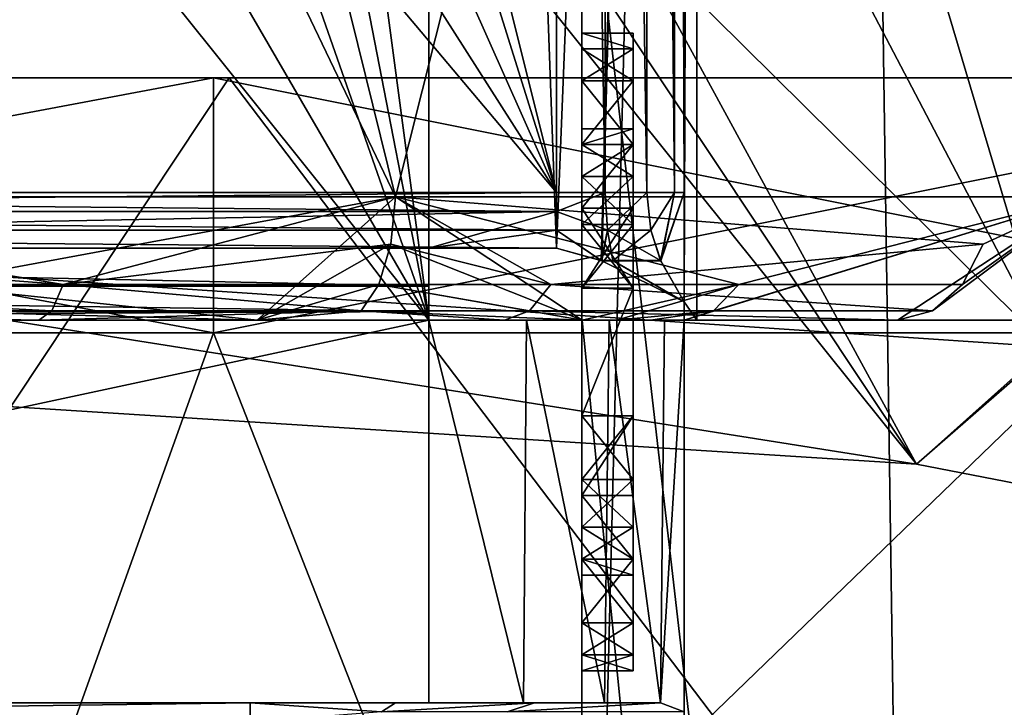
# Model space of a CAD drawing. Extents: x -26 to 26, y -4 to 306.
# Drawn here: x 2 to 6, y 285 to 287 of the extents above; entities that cross this region are included whole.
import ezdxf

# ---------------------------------------------------------------- set-up
doc = ezdxf.new("R2010")
doc.units = 0
doc.header["$MEASUREMENT"] = 0

msp = doc.modelspace()

# ---------------------------------------------------------------- linework, layer by layer
for points in [[(5.9258, 285.945007, -20.1467), (3.849, 292.92099, -20.644199), (5.718, 305.066986, -20.2066)], [(5.9258, 285.945007, -20.1467), (5.718, 305.066986, -20.2066), (11.0038, 305.066986, -17.8862)], [(4.7778, 296.889008, 6.5761), (0, 302.066986, 8.3093), (0, 286.53299, 7.7669)], [(0, 302.066986, 19.3311), (7.5939, 287.389008, 18.3332), (0, 280.049988, 20.1)], [(0, 276.549988, 21), (2.5536, 301.549988, 20.8442), (0, 301.549988, 21)], [(0, 276.549988, 21), (5.4352, 276.549988, 20.284401), (2.5536, 301.549988, 20.8442)], [(5.4352, 276.549988, 20.284401), (5.0694, 301.549988, 20.378901), (2.5536, 301.549988, 20.8442)], [(5.4352, 276.549988, 20.284401), (8, 299.549988, 19.4165), (5.0694, 301.549988, 20.378901)], [(-4.55, 300.049988, 4.55), (4.55, 300.049988, 4.55), (-4, 286.332001, 4.55)], [(-4, 286.332001, 4.55), (4.55, 300.049988, 4.55), (4, 286.332001, 4.55)], [(2.5, 293.549988, -5.15), (3.5, 286.049988, -5.15), (3.5, 300.049988, -5.15)], [(3.5, 286.332001, -4.55), (3.5, 300.049988, -5.15), (3.5, 286.049988, -5.15)], [(3.5, 286.332001, -4.55), (3.5, 300.049988, -4.55), (3.5, 300.049988, -5.15)], [(3.5, 300.049988, -4.55), (4, 286.332001, -4.55), (4.55, 300.049988, -4.55)], [(3.5, 300.049988, -4.55), (3.5, 286.332001, -4.55), (4, 286.332001, -4.55)], [(4.55, 300.049988, -4.55), (4, 286.332001, -4.55), (4.1772, 286.282013, -4.55)], [(4, 286.332001, 4.55), (4.55, 300.049988, 4.55), (4.1752, 286.28299, 4.55)], [(4.1752, 286.28299, 4.55), (4.55, 300.049988, 4.55), (4.5, 286.121002, 4.55)], [(4.55, 300.049988, -4.55), (4.1772, 286.282013, -4.55), (4.5, 286.121002, -4.55)], [(4.5, 286.121002, -4.55), (4.55, 286.049988, -4.55), (4.55, 300.049988, -4.55)], [(4.5, 286.121002, 4.55), (4.55, 300.049988, 4.55), (4.55, 286.049988, 4.55)], [(4.55, 286.049988, 4.55), (4.55, 300.049988, 4.55), (4.55, 286.049988, -4.55)], [(4.55, 286.049988, -4.55), (4.55, 300.049988, 4.55), (4.55, 300.049988, -4.55)], [(5.4352, 276.549988, 20.284401), (10.5, 276.549988, 18.186501), (8, 299.549988, 19.4165)], [(-4, 297.549988, 4.5), (-4, 286.549988, 4.5), (4, 297.549988, 4.5)], [(4, 297.549988, 4.5), (-4, 286.549988, 4.5), (4, 286.549988, 4.5)], [(2.25, 293.549988, -4.5), (4, 297.549988, -4.5), (4, 286.549988, -4.5)], [(4, 297.549988, -4.5), (4.1913, 286.549988, -4.4619), (4, 286.549988, -4.5)], [(4, 297.549988, -4.5), (4.1913, 297.549988, -4.4619), (4.1913, 286.549988, -4.4619)], [(4.1913, 286.549988, 4.4619), (4.1913, 297.549988, 4.4619), (4, 297.549988, 4.5)], [(4, 286.549988, 4.5), (4.1913, 286.549988, 4.4619), (4, 297.549988, 4.5)], [(4.1913, 297.549988, -4.4619), (4.3536, 286.549988, -4.3536), (4.1913, 286.549988, -4.4619)], [(4.1913, 297.549988, -4.4619), (4.3536, 297.549988, -4.3536), (4.3536, 286.549988, -4.3536)], [(4.3536, 286.549988, 4.3536), (4.3536, 297.549988, 4.3536), (4.1913, 297.549988, 4.4619)], [(4.1913, 286.549988, 4.4619), (4.3536, 286.549988, 4.3536), (4.1913, 297.549988, 4.4619)], [(4.3536, 297.549988, -4.3536), (4.4619, 286.549988, -4.1913), (4.3536, 286.549988, -4.3536)], [(4.3536, 297.549988, -4.3536), (4.4619, 297.549988, -4.1913), (4.4619, 286.549988, -4.1913)], [(4.4619, 286.549988, 4.1913), (4.4619, 297.549988, 4.1913), (4.3536, 297.549988, 4.3536)], [(4.3536, 286.549988, 4.3536), (4.4619, 286.549988, 4.1913), (4.3536, 297.549988, 4.3536)], [(4.4619, 297.549988, -4.1913), (4.5, 297.549988, -4), (4.5, 286.549988, -4)], [(4.4619, 297.549988, -4.1913), (4.5, 286.549988, -4), (4.4619, 286.549988, -4.1913)], [(4.5, 286.549988, 4), (4.5, 297.549988, 4), (4.4619, 297.549988, 4.1913)], [(4.4619, 286.549988, 4.1913), (4.5, 286.549988, 4), (4.4619, 297.549988, 4.1913)], [(4.5, 296.549988, -2.5), (4.5, 286.549988, -4), (4.5, 297.549988, -4)], [(4.5, 297.549988, 4), (4.5, 286.549988, 4), (4.5, 296.549988, 2.5)], [(4.7778, 296.889008, 6.5761), (0, 286.53299, 7.7669), (4.6715, 291.710999, 6.4298)], [(4.1, 296.549988, 2.5), (4.5, 296.549988, 2.5), (4.1, 280.549988, 2.5)], [(4.1, 280.549988, 2.5), (4.5, 296.549988, 2.5), (4.5, 280.549988, 2.5)], [(4.1, 296.549988, -2.5), (4.1, 288.549988, -1.5), (4.1, 280.549988, -2.5)], [(4.1, 296.549988, 2.5), (4.1, 280.549988, 2.5), (4.1, 285.674988, 1.5)], [(4.1, 296.549988, 2.5), (4.1, 285.674988, 1.5), (4.1, 286.174988, 1.5)], [(4.1, 296.549988, 2.5), (4.1, 286.174988, 1.5), (4.1, 287.674988, 1.5)], [(4.5, 296.549988, -2.5), (4.1, 280.549988, -2.5), (4.5, 280.549988, -2.5)], [(4.1, 296.549988, -2.5), (4.1, 280.549988, -2.5), (4.5, 296.549988, -2.5)], [(4.5, 296.549988, -2.5), (4.5, 280.549988, -2.5), (4.5, 283.549988, -3.25)], [(4.5, 296.549988, -2.5), (4.5, 283.549988, -3.25), (4.5, 286.549988, -4)], [(4.5, 280.549988, 2.5), (4.5, 296.549988, 2.5), (4.5, 286.549988, 4)], [(2.0787, 292.688995, -4.5), (2.25, 293.549988, -4.5), (4, 286.549988, -4.5)], [(2.2524, 292.464996, -5.15), (3.5, 286.049988, -5.15), (2.5, 293.549988, -5.15)], [(5.9258, 285.945007, -20.1467), (3.1486, 291.248993, -20.7626), (3.849, 292.92099, -20.644199)], [(1.591, 291.959015, -4.5), (2.0787, 292.688995, -4.5), (4, 286.549988, -4.5)], [(1.5587, 291.595001, -5.15), (3.5, 286.049988, -5.15), (2.2524, 292.464996, -5.15)], [(0.861, 291.471008, -4.5), (1.591, 291.959015, -4.5), (4, 286.549988, -4.5)], [(1.1196, 291.227997, -7.8514), (2.0399, 291.911987, -7.6887), (3.3699, 286.53299, -6.9977)], [(4.6715, 291.710999, -6.4298), (3.3699, 286.53299, -6.9977), (2.0399, 291.911987, -7.6887)], [(4.6715, 291.710999, 6.4298), (0, 286.53299, 7.7669), (3.3699, 286.53299, 6.9977)], [(1.5551, 291.282013, -19.646299), (5.4109, 285.484985, -19.1609), (2.0309, 291.696014, -19.588301)], [(5.4109, 285.484985, -19.1609), (7.5939, 287.389008, -18.3332), (2.0309, 291.696014, -19.588301)], [(4.6715, 291.710999, 6.4298), (3.3699, 286.53299, 6.9977), (6.0724, 286.53299, 4.8426)], [(4.6715, 291.710999, -6.4298), (6.0724, 286.53299, -4.8426), (3.3699, 286.53299, -6.9977)], [(7.5587, 291.710999, 2.456), (4.6715, 291.710999, 6.4298), (6.0724, 286.53299, 4.8426)], [(4.6715, 291.710999, -6.4298), (7.5587, 291.710999, -2.456), (6.0724, 286.53299, -4.8426)], [(0.5563, 291.113007, -5.15), (3.5, 286.049988, -5.15), (1.5587, 291.595001, -5.15)], [(0, 291.299988, -4.5), (0.861, 291.471008, -4.5), (4, 286.549988, -4.5)], [(-4, 286.549988, -4.5), (0, 291.299988, -4.5), (4, 286.549988, -4.5)], [(1, 290.988007, -19.692699), (5.4109, 285.484985, -19.1609), (1.5551, 291.282013, -19.646299)], [(1.1196, 291.227997, -7.8514), (3.3699, 286.53299, -6.9977), (0, 286.53299, -7.7669)], [(5.9258, 285.945007, -20.1467), (1.7577, 290.067993, -20.9263), (3.1486, 291.248993, -20.7626)], [(-0.5563, 291.113007, -5.15), (-3.5, 286.049988, -5.15), (3.5, 286.049988, -5.15)], [(-0.5563, 291.113007, -5.15), (3.5, 286.049988, -5.15), (0.5563, 291.113007, -5.15)], [(0, 285.82901, -19.898199), (5.4109, 285.484985, -19.1609), (1, 290.988007, -19.692699)], [(5.9258, 285.945007, -20.1467), (0, 286.34201, -21), (1.7577, 290.067993, -20.9263)], [(4.1, 288.549988, -1.5), (4.1, 286.174988, -1.5), (4.1, 280.549988, -2.5)], [(4.1, 288.549988, -1.5), (4.1, 288.238007, -1.4362), (4.1, 286.174988, -1.5)], [(4.1, 288.238007, -1.4362), (4.1, 286.738007, -1.3085), (4.1, 286.488007, -1.4362)], [(4.1, 288.238007, -1.4362), (4.1, 286.488007, -1.4362), (4.1, 286.174988, -1.5)], [(4.1, 288.238007, -1.4362), (4.1, 287.988007, -1.2447), (4.1, 286.738007, -1.3085)], [(4.1, 288.238007, 0.0319), (4.1, 287.174988, 0.4787), (4.1, 287.988007, -0.0957)], [(4.1, 288.238007, 0.0319), (4.1, 287.674988, 1.5), (4.1, 287.174988, 0.4787)], [(4.1, 287.988007, -1.2447), (4.1, 286.988007, -1.0532), (4.1, 286.738007, -1.3085)], [(4.1, 287.799988, -0.9894), (4.1, 286.988007, -1.0532), (4.1, 287.988007, -1.2447)], [(4.1, 287.988007, -0.0957), (4.1, 287.174988, 0.4787), (4.1, 287.799988, -0.3511)], [(4.1, 287.799988, -0.9894), (4.1, 287.113007, -0.7979), (4.1, 286.988007, -1.0532)], [(4.1, 287.738007, -0.7979), (4.1, 287.113007, -0.7979), (4.1, 287.799988, -0.9894)], [(4.1, 287.799988, -0.3511), (4.1, 287.174988, -0.4787), (4.1, 287.738007, -0.5426)], [(4.1, 287.174988, 0.4787), (4.1, 287.174988, -0.4787), (4.1, 287.799988, -0.3511)], [(4.1, 287.738007, -0.7979), (4.1, 287.174988, -0.4787), (4.1, 287.113007, -0.7979)], [(4.1, 287.738007, -0.5426), (4.1, 287.174988, -0.4787), (4.1, 287.738007, -0.7979)], [(4.1, 287.674988, 1.5), (4.1, 286.174988, 1.5), (4.1, 286.488007, 1.4362)], [(4.1, 287.674988, 1.5), (4.1, 286.488007, 1.4362), (4.1, 286.738007, 1.3085)], [(4.1, 287.674988, 1.5), (4.1, 286.738007, 1.3085), (4.1, 286.988007, 1.0532)], [(4.1, 287.674988, 1.5), (4.1, 286.988007, 1.0532), (4.1, 287.113007, 0.7979)], [(4.1, 287.674988, 1.5), (4.1, 287.113007, 0.7979), (4.1, 287.174988, 0.4787)], [(0, 280.049988, 20.1), (7.5939, 287.389008, 18.3332), (5.5368, 280.049988, 19.322399)], [(10.0073, 284.592987, -17.248501), (7.5939, 287.389008, -18.3332), (5.4109, 285.484985, -19.1609)], [(5.5368, 280.049988, 19.322399), (7.5939, 287.389008, 18.3332), (10.6452, 280.049988, 17.0497)], [(4.1, 287.174988, -0.4787), (4.3, 287.174988, -0.4787), (4.3, 287.113007, -0.7979)], [(4.1, 287.174988, -0.4787), (4.3, 287.113007, -0.7979), (4.1, 287.113007, -0.7979)], [(4.3, 287.174988, -0.4787), (4.1, 287.174988, 0.4787), (4.3, 287.174988, 0.4787)], [(4.3, 287.174988, -0.4787), (4.1, 287.174988, -0.4787), (4.1, 287.174988, 0.4787)], [(4.1, 287.174988, 0.4787), (4.1, 287.113007, 0.7979), (4.3, 287.113007, 0.7979)], [(4.3, 287.174988, 0.4787), (4.1, 287.174988, 0.4787), (4.3, 287.113007, 0.7979)], [(4.3, 287.174988, -0.4787), (4.3, 286.799988, -0.4787), (4.3, 287.113007, -0.7979)], [(4.3, 287.174988, 0.4787), (4.3, 286.799988, -0.4787), (4.3, 287.174988, -0.4787)], [(4.3, 287.174988, 0.4787), (4.3, 286.799988, 0.4787), (4.3, 286.799988, -0.4787)], [(4.3, 287.113007, 0.7979), (4.3, 286.799988, 0.4787), (4.3, 287.174988, 0.4787)], [(4.1, 287.113007, -0.7979), (4.3, 287.113007, -0.7979), (4.3, 286.988007, -1.0532)], [(4.1, 287.113007, -0.7979), (4.3, 286.988007, -1.0532), (4.1, 286.988007, -1.0532)], [(4.3, 287.113007, 0.7979), (4.1, 286.988007, 1.0532), (4.3, 286.988007, 1.0532)], [(4.3, 287.113007, 0.7979), (4.1, 287.113007, 0.7979), (4.1, 286.988007, 1.0532)], [(4.3, 287.113007, -0.7979), (4.3, 286.738007, -0.734), (4.3, 286.988007, -1.0532)], [(4.3, 286.799988, -0.4787), (4.3, 286.738007, -0.734), (4.3, 287.113007, -0.7979)], [(4.3, 287.113007, 0.7979), (4.3, 286.738007, 0.734), (4.3, 286.799988, 0.4787)], [(4.3, 286.988007, 1.0532), (4.3, 286.738007, 0.734), (4.3, 287.113007, 0.7979)], [(0, 282.907013, 17.7073), (2.7176, 287, 15.4122), (-2.7176, 287, 15.4122)], [(0, 282.907013, -17.7073), (-2.7176, 287, -15.4122), (2.7176, 287, -15.4122)], [(2.7176, 287, 15.4122), (2.6568, 287, 15.0676), (-2.7176, 287, 15.4122)], [(-2.7176, 287, 15.4122), (2.6568, 287, 15.0676), (-2.6568, 287, 15.0676)], [(-2.6568, 287, -15.0676), (2.6568, 287, -15.0676), (-2.7176, 287, -15.4122)], [(2.6568, 287, -15.0676), (2.7176, 287, -15.4122), (-2.7176, 287, -15.4122)], [(-2.6568, 287, -15.0676), (2.6568, 286, -15.0676), (2.6568, 287, -15.0676)], [(-2.6568, 286, -15.0676), (2.6568, 286, -15.0676), (-2.6568, 287, -15.0676)], [(2.6568, 287, 15.0676), (-2.6568, 286, 15.0676), (-2.6568, 287, 15.0676)], [(2.6568, 286, 15.0676), (-2.6568, 286, 15.0676), (2.6568, 287, 15.0676)], [(0, 282.907013, 17.7073), (5.8216, 282.907013, 16.7229), (2.7176, 287, 15.4122)], [(5.8216, 282.907013, -16.7229), (0, 282.907013, -17.7073), (2.7176, 287, -15.4122)], [(2.7176, 287, 15.4122), (7.65, 287, 13.2502), (2.6568, 287, 15.0676)], [(7.65, 287, -13.2502), (7.825, 287, -13.5533), (2.6568, 287, -15.0676)], [(2.6568, 287, -15.0676), (7.825, 287, -13.5533), (2.7176, 287, -15.4122)], [(2.6568, 287, -15.0676), (7.65, 286, -13.2502), (7.65, 287, -13.2502)], [(2.6568, 286, -15.0676), (7.65, 286, -13.2502), (2.6568, 287, -15.0676)], [(7.65, 287, 13.2502), (2.6568, 286, 15.0676), (2.6568, 287, 15.0676)], [(7.65, 286, 13.2502), (2.6568, 286, 15.0676), (7.65, 287, 13.2502)], [(5.8216, 282.907013, 16.7229), (7.825, 287, 13.5533), (2.7176, 287, 15.4122)], [(5.8216, 282.907013, -16.7229), (2.7176, 287, -15.4122), (7.825, 287, -13.5533)], [(7.825, 287, 13.5533), (7.65, 287, 13.2502), (2.7176, 287, 15.4122)], [(4.1, 286.988007, -1.0532), (4.3, 286.988007, -1.0532), (4.3, 286.738007, -1.3085)], [(4.1, 286.988007, -1.0532), (4.3, 286.738007, -1.3085), (4.1, 286.738007, -1.3085)], [(4.3, 286.988007, 1.0532), (4.1, 286.738007, 1.3085), (4.3, 286.738007, 1.3085)], [(4.3, 286.988007, 1.0532), (4.1, 286.988007, 1.0532), (4.1, 286.738007, 1.3085)], [(4.3, 286.988007, -1.0532), (4.3, 286.613007, -0.9255), (4.3, 286.738007, -1.3085)], [(4.3, 286.738007, -0.734), (4.3, 286.613007, -0.9255), (4.3, 286.988007, -1.0532)], [(4.3, 286.988007, 1.0532), (4.3, 286.613007, 0.9255), (4.3, 286.738007, 0.734)], [(4.3, 286.738007, 1.3085), (4.3, 286.613007, 0.9255), (4.3, 286.988007, 1.0532)], [(4.1, 286.738007, -0.734), (4.3, 286.738007, -0.734), (4.3, 286.799988, -0.4787)], [(4.1, 286.738007, -0.734), (4.3, 286.799988, -0.4787), (4.1, 286.799988, -0.4787)], [(4.3, 286.799988, -0.4787), (4.3, 286.799988, 0.4787), (4.1, 286.799988, 0.4787)], [(4.3, 286.799988, -0.4787), (4.1, 286.799988, 0.4787), (4.1, 286.799988, -0.4787)], [(4.3, 286.799988, 0.4787), (4.3, 286.738007, 0.734), (4.1, 286.738007, 0.734)], [(4.3, 286.799988, 0.4787), (4.1, 286.738007, 0.734), (4.1, 286.799988, 0.4787)], [(4.1, 286.799988, -0.4787), (4.1, 285.049988, -0.4787), (4.1, 286.174988, -1.117)], [(4.1, 286.799988, -0.4787), (4.1, 286.174988, -1.117), (4.1, 286.738007, -0.734)], [(4.1, 286.799988, 0.4787), (4.1, 285.049988, 0.4787), (4.1, 285.049988, -0.4787)], [(4.1, 286.799988, 0.4787), (4.1, 285.674988, 1.117), (4.1, 285.049988, 0.4787)], [(4.1, 286.799988, 0.4787), (4.1, 285.049988, -0.4787), (4.1, 286.799988, -0.4787)], [(4.1, 286.174988, 1.117), (4.1, 285.674988, 1.117), (4.1, 286.799988, 0.4787)], [(4.1, 286.738007, 0.734), (4.1, 286.174988, 1.117), (4.1, 286.799988, 0.4787)], [(4.3, 286.738007, -1.3085), (4.3, 286.488007, -1.4362), (4.1, 286.488007, -1.4362)], [(4.1, 286.738007, -1.3085), (4.3, 286.738007, -1.3085), (4.1, 286.488007, -1.4362)], [(4.3, 286.613007, -0.9255), (4.3, 286.738007, -0.734), (4.1, 286.738007, -0.734)], [(4.1, 286.613007, -0.9255), (4.3, 286.613007, -0.9255), (4.1, 286.738007, -0.734)], [(4.3, 286.738007, 0.734), (4.3, 286.613007, 0.9255), (4.1, 286.613007, 0.9255)], [(4.3, 286.738007, 0.734), (4.1, 286.613007, 0.9255), (4.1, 286.738007, 0.734)], [(4.1, 286.738007, -0.734), (4.1, 286.174988, -1.117), (4.1, 286.424988, -1.0532)], [(4.1, 286.738007, -0.734), (4.1, 286.424988, -1.0532), (4.1, 286.613007, -0.9255)], [(4.1, 286.424988, 1.0532), (4.1, 286.174988, 1.117), (4.1, 286.738007, 0.734)], [(4.1, 286.613007, 0.9255), (4.1, 286.424988, 1.0532), (4.1, 286.738007, 0.734)], [(4.3, 286.738007, 1.3085), (4.1, 286.488007, 1.4362), (4.3, 286.488007, 1.4362)], [(4.3, 286.738007, 1.3085), (4.1, 286.738007, 1.3085), (4.1, 286.488007, 1.4362)], [(4.3, 286.738007, -1.3085), (4.3, 286.424988, -1.0532), (4.3, 286.488007, -1.4362)], [(4.3, 286.613007, -0.9255), (4.3, 286.424988, -1.0532), (4.3, 286.738007, -1.3085)], [(4.3, 286.738007, 1.3085), (4.3, 286.488007, 1.4362), (4.3, 286.424988, 1.0532)], [(4.3, 286.738007, 1.3085), (4.3, 286.424988, 1.0532), (4.3, 286.613007, 0.9255)], [(4.3, 286.424988, -1.0532), (4.3, 286.613007, -0.9255), (4.1, 286.613007, -0.9255)], [(4.1, 286.424988, -1.0532), (4.3, 286.424988, -1.0532), (4.1, 286.613007, -0.9255)], [(4.1, 286.424988, 1.0532), (4.1, 286.613007, 0.9255), (4.3, 286.613007, 0.9255)], [(4.1, 286.424988, 1.0532), (4.3, 286.613007, 0.9255), (4.3, 286.424988, 1.0532)], [(4, 286.549988, -4.5), (4, 286.475006, -4.5056), (-4, 286.549988, -4.5)], [(-4, 286.549988, -4.5), (4, 286.475006, -4.5056), (-4, 286.475006, -4.5056)], [(-4, 286.549988, 4.5), (-4, 286.475006, 4.5056), (4, 286.549988, 4.5)], [(4, 286.549988, 4.5), (-4, 286.475006, 4.5056), (4, 286.475006, 4.5056)], [(2.0667, 286.190002, -7.3286), (0, 286.346985, -7.7239), (0, 286.53299, -7.7669)], [(2.0667, 286.190002, -7.3286), (0, 286.53299, -7.7669), (3.3699, 286.53299, -6.9977)], [(1.5115, 286.190002, 7.463), (3.3699, 286.53299, 6.9977), (0, 286.53299, 7.7669)], [(1.5115, 286.190002, 7.463), (2.8276, 286.049988, 6.6945), (3.3699, 286.53299, 6.9977)], [(3.3513, 286.346985, -6.959), (2.0667, 286.190002, -7.3286), (3.3699, 286.53299, -6.9977)], [(3.3513, 286.346985, 6.959), (3.3699, 286.53299, 6.9977), (2.8276, 286.049988, 6.6945)], [(3.9783, 286.190002, -6.4926), (3.3513, 286.346985, -6.959), (3.3699, 286.53299, -6.9977)], [(3.3513, 286.346985, 6.959), (4.1002, 286.049988, 6), (3.3699, 286.53299, 6.9977)], [(5.6716, 286.346985, -5.2433), (3.3699, 286.53299, -6.9977), (6.0724, 286.53299, -4.8426)], [(5.6716, 286.346985, -5.2433), (3.9783, 286.190002, -6.4926), (3.3699, 286.53299, -6.9977)], [(4.7151, 286.190002, 5.979), (6.0724, 286.53299, 4.8426), (3.3699, 286.53299, 6.9977)], [(4.7151, 286.190002, 5.979), (3.3699, 286.53299, 6.9977), (4.1002, 286.049988, 6)], [(4.1913, 286.549988, 4.4619), (4, 286.549988, 4.5), (4, 286.475006, 4.5056)], [(4, 286.475006, 4.5056), (4.1999, 286.402008, 4.4827), (4.1913, 286.549988, 4.4619)], [(4.1913, 286.549988, -4.4619), (4, 286.475006, -4.5056), (4, 286.549988, -4.5)], [(4.1913, 286.549988, -4.4619), (4.1999, 286.402008, -4.4827), (4, 286.475006, -4.5056)], [(4.1913, 286.549988, 4.4619), (4.1999, 286.402008, 4.4827), (4.3536, 286.549988, 4.3536)], [(4.3536, 286.549988, -4.3536), (4.1999, 286.402008, -4.4827), (4.1913, 286.549988, -4.4619)], [(4.3536, 286.549988, 4.3536), (4.1999, 286.402008, 4.4827), (4.3694, 286.402008, 4.3694)], [(4.3694, 286.402008, -4.3694), (4.1999, 286.402008, -4.4827), (4.3536, 286.549988, -4.3536)], [(4.3536, 286.549988, 4.3536), (4.3694, 286.402008, 4.3694), (4.4619, 286.549988, 4.1913)], [(4.4619, 286.549988, -4.1913), (4.3694, 286.402008, -4.3694), (4.3536, 286.549988, -4.3536)], [(4.4619, 286.549988, 4.1913), (4.3694, 286.402008, 4.3694), (4.4082, 286.28299, 4.4082)], [(4.4619, 286.549988, -4.1913), (4.4086, 286.282013, -4.4086), (4.3694, 286.402008, -4.3694)], [(4.4619, 286.549988, 4.1913), (4.4082, 286.28299, 4.4082), (4.5, 286.549988, 4)], [(4.5, 286.549988, 4), (4.4082, 286.28299, 4.4082), (4.5, 286.121002, 4.55)], [(4.5, 286.121002, -4.55), (4.4086, 286.282013, -4.4086), (4.5, 286.549988, -4)], [(4.5, 286.549988, -4), (4.4086, 286.282013, -4.4086), (4.4619, 286.549988, -4.1913)], [(4.5, 286.549988, -4), (4.5, 286.049988, -4.55), (4.5, 286.121002, -4.55)], [(4.5, 286.549988, -4), (4.5, 283.549988, -3.25), (4.5, 286.049988, -4.55)], [(4.5, 286.049988, 4.55), (4.5, 280.549988, 2.5), (4.5, 286.549988, 4)], [(4.5, 286.121002, 4.55), (4.5, 286.049988, 4.55), (4.5, 286.549988, 4)], [(4.5, 286.049988, 5.7063), (5.8799, 286.049988, 4.2707), (6.0724, 286.53299, 4.8426)], [(4.616, 286.085999, 5.8533), (4.5, 286.049988, 5.7063), (6.0724, 286.53299, 4.8426)], [(4.616, 286.085999, 5.8533), (6.0724, 286.53299, 4.8426), (4.7151, 286.190002, 5.979)], [(6.4748, 286.049988, -3.2997), (5.3362, 286.049988, -4.9332), (6.0724, 286.53299, -4.8426)], [(5.4737, 286.085999, -5.0604), (6.0724, 286.53299, -4.8426), (5.3362, 286.049988, -4.9332)], [(5.4737, 286.085999, -5.0604), (5.5912, 286.190002, -5.169), (6.0724, 286.53299, -4.8426)], [(5.5912, 286.190002, -5.169), (5.6716, 286.346985, -5.2433), (6.0724, 286.53299, -4.8426)], [(4.1, 286.488007, 1.4362), (4.1, 286.174988, 1.5), (4.3, 286.174988, 1.5)], [(4.3, 286.488007, 1.4362), (4.1, 286.488007, 1.4362), (4.3, 286.174988, 1.5)], [(4.3, 286.488007, -1.4362), (4.3, 286.174988, -1.5), (4.1, 286.174988, -1.5)], [(4.1, 286.488007, -1.4362), (4.3, 286.488007, -1.4362), (4.1, 286.174988, -1.5)], [(4.3, 286.174988, -1.117), (4.3, 286.174988, -1.5), (4.3, 286.488007, -1.4362)], [(4.3, 286.424988, -1.0532), (4.3, 286.174988, -1.117), (4.3, 286.488007, -1.4362)], [(4.3, 286.488007, 1.4362), (4.3, 286.174988, 1.5), (4.3, 286.174988, 1.117)], [(4.3, 286.488007, 1.4362), (4.3, 286.174988, 1.117), (4.3, 286.424988, 1.0532)], [(-4, 286.475006, -4.5056), (4, 286.475006, -4.5056), (-3.5, 286.332001, -4.55)], [(4, 286.475006, 4.5056), (-4, 286.475006, 4.5056), (4, 286.402008, 4.5224)], [(-4, 286.475006, 4.5056), (-4, 286.402008, 4.5224), (4, 286.402008, 4.5224)], [(4, 286.475006, -4.5056), (3.5, 286.332001, -4.55), (-3.5, 286.332001, -4.55)], [(4, 286.402008, -4.5224), (3.5, 286.332001, -4.55), (4, 286.475006, -4.5056)], [(4, 286.402008, 4.5224), (4.1999, 286.402008, 4.4827), (4, 286.475006, 4.5056)], [(4, 286.475006, -4.5056), (4.1999, 286.402008, -4.4827), (4, 286.402008, -4.5224)], [(4.3, 286.174988, -1.117), (4.3, 286.424988, -1.0532), (4.1, 286.424988, -1.0532)], [(4.1, 286.174988, -1.117), (4.3, 286.174988, -1.117), (4.1, 286.424988, -1.0532)], [(4.1, 286.174988, 1.117), (4.1, 286.424988, 1.0532), (4.3, 286.424988, 1.0532)], [(4.1, 286.174988, 1.117), (4.3, 286.424988, 1.0532), (4.3, 286.174988, 1.117)], [(4, 286.402008, 4.5224), (-4, 286.402008, 4.5224), (4, 286.332001, 4.55)], [(-4, 286.402008, 4.5224), (-4, 286.332001, 4.55), (4, 286.332001, 4.55)], [(4, 286.402008, -4.5224), (4, 286.332001, -4.55), (3.5, 286.332001, -4.55)], [(4.1752, 286.28299, 4.55), (4, 286.402008, 4.5224), (4, 286.332001, 4.55)], [(4.1752, 286.28299, 4.55), (4.1999, 286.402008, 4.4827), (4, 286.402008, 4.5224)], [(4.1772, 286.282013, -4.55), (4, 286.332001, -4.55), (4, 286.402008, -4.5224)], [(4, 286.402008, -4.5224), (4.1999, 286.402008, -4.4827), (4.1772, 286.282013, -4.55)], [(4.2209, 286.28299, 4.5333), (4.1999, 286.402008, 4.4827), (4.1752, 286.28299, 4.55)], [(4.1999, 286.402008, -4.4827), (4.2211, 286.282013, -4.5339), (4.1772, 286.282013, -4.55)], [(4.3694, 286.402008, 4.3694), (4.1999, 286.402008, 4.4827), (4.4082, 286.28299, 4.4082)], [(4.4082, 286.28299, 4.4082), (4.1999, 286.402008, 4.4827), (4.2209, 286.28299, 4.5333)], [(4.3694, 286.402008, -4.3694), (4.2211, 286.282013, -4.5339), (4.1999, 286.402008, -4.4827)], [(4.4086, 286.282013, -4.4086), (4.2211, 286.282013, -4.5339), (4.3694, 286.402008, -4.3694)], [(-3.5, 286.332001, -4.55), (3.5, 286.183014, -4.6605), (-3.5, 286.183014, -4.6605)], [(3.5, 286.332001, -4.55), (3.5, 286.183014, -4.6605), (-3.5, 286.332001, -4.55)], [(2.0667, 286.190002, -7.3286), (0, 286.190002, -7.6145), (0, 286.346985, -7.7239)], [(0, 286.34201, -21), (5.4109, 285.484985, -19.1609), (0, 285.82901, -19.898199)], [(0, 286.34201, -21), (5.9258, 285.945007, -20.1467), (5.4109, 285.484985, -19.1609)], [(3.3038, 286.190002, -6.8604), (2.0667, 286.190002, -7.3286), (3.3513, 286.346985, -6.959)], [(3.3038, 286.190002, 6.8604), (3.3513, 286.346985, 6.959), (2.8276, 286.049988, 6.6945)], [(3.9783, 286.190002, -6.4926), (3.3038, 286.190002, -6.8604), (3.3513, 286.346985, -6.959)], [(3.3038, 286.190002, 6.8604), (4.1002, 286.049988, 6), (3.3513, 286.346985, 6.959)], [(3.5, 286.049988, -5), (3.5, 286.332001, -4.55), (3.5, 286.049988, -5.15)], [(3.5, 286.183014, -4.6605), (3.5, 286.332001, -4.55), (3.5, 286.084015, -4.8177)], [(3.5, 286.084015, -4.8177), (3.5, 286.332001, -4.55), (3.5, 286.049988, -5)], [(5.5912, 286.190002, -5.169), (3.9783, 286.190002, -6.4926), (5.6716, 286.346985, -5.2433)], [(4.5, 286.121002, 4.55), (4.2209, 286.28299, 4.5333), (4.1752, 286.28299, 4.55)], [(4.1772, 286.282013, -4.55), (4.2211, 286.282013, -4.5339), (4.5, 286.121002, -4.55)], [(4.4082, 286.28299, 4.4082), (4.2209, 286.28299, 4.5333), (4.5, 286.121002, 4.55)], [(4.5, 286.121002, -4.55), (4.2211, 286.282013, -4.5339), (4.4086, 286.282013, -4.4086)], [(-3.5, 286.183014, -4.6605), (3.5, 286.084015, -4.8177), (-3.5, 286.084015, -4.8177)], [(3.5, 286.183014, -4.6605), (3.5, 286.084015, -4.8177), (-3.5, 286.183014, -4.6605)], [(2.0233, 286.085999, -7.1746), (0, 286.085999, -7.4545), (0, 286.190002, -7.6145)], [(2.0233, 286.085999, -7.1746), (0, 286.190002, -7.6145), (2.0667, 286.190002, -7.3286)], [(1.4797, 286.085999, 7.3061), (2.8276, 286.049988, 6.6945), (1.5115, 286.190002, 7.463)], [(3.2344, 286.085999, -6.7162), (2.0233, 286.085999, -7.1746), (2.0667, 286.190002, -7.3286)], [(3.2344, 286.085999, -6.7162), (2.0667, 286.190002, -7.3286), (3.3038, 286.190002, -6.8604)], [(3.2344, 286.085999, 6.7162), (3.3038, 286.190002, 6.8604), (2.8276, 286.049988, 6.6945)], [(3.8947, 286.085999, -6.3561), (3.2344, 286.085999, -6.7162), (3.3038, 286.190002, -6.8604)], [(3.2344, 286.085999, 6.7162), (4.1002, 286.049988, 6), (3.3038, 286.190002, 6.8604)], [(3.8947, 286.085999, -6.3561), (3.3038, 286.190002, -6.8604), (3.9783, 286.190002, -6.4926)], [(5.4737, 286.085999, -5.0604), (3.8947, 286.085999, -6.3561), (3.9783, 286.190002, -6.4926)], [(5.4737, 286.085999, -5.0604), (3.9783, 286.190002, -6.4926), (5.5912, 286.190002, -5.169)], [(4.1, 286.174988, -1.5), (4.1, 285.674988, -1.5), (4.1, 280.549988, -2.5)], [(4.1, 285.674988, 1.117), (4.1, 286.174988, 1.117), (4.3, 286.174988, 1.117)], [(4.1, 285.674988, 1.117), (4.3, 286.174988, 1.117), (4.3, 285.674988, 1.117)], [(4.1, 286.174988, -1.117), (4.1, 285.049988, -0.4787), (4.1, 285.674988, -1.117)], [(4.3, 286.174988, -1.117), (4.1, 285.674988, -1.117), (4.3, 285.674988, -1.117)], [(4.3, 286.174988, -1.117), (4.1, 286.174988, -1.117), (4.1, 285.674988, -1.117)], [(4.3, 286.174988, 1.5), (4.1, 285.674988, 1.5), (4.3, 285.674988, 1.5)], [(4.3, 286.174988, 1.5), (4.1, 286.174988, 1.5), (4.1, 285.674988, 1.5)], [(4.1, 285.674988, -1.5), (4.1, 286.174988, -1.5), (4.3, 286.174988, -1.5)], [(4.1, 285.674988, -1.5), (4.3, 286.174988, -1.5), (4.3, 285.674988, -1.5)], [(4.7151, 286.190002, 5.979), (4.1002, 286.049988, 6), (4.2357, 286.049988, 5.9051)], [(4.616, 286.085999, 5.8533), (4.7151, 286.190002, 5.979), (4.2357, 286.049988, 5.9051)], [(4.3, 286.174988, -1.5), (4.3, 285.674988, -1.117), (4.3, 285.674988, -1.5)], [(4.3, 286.174988, -1.117), (4.3, 285.674988, -1.117), (4.3, 286.174988, -1.5)], [(4.3, 286.174988, 1.5), (4.3, 285.674988, 1.5), (4.3, 285.674988, 1.117)], [(4.3, 286.174988, 1.5), (4.3, 285.674988, 1.117), (4.3, 286.174988, 1.117)], [(4.5, 286.121002, -4.55), (4.5, 286.049988, -4.55), (4.55, 286.049988, -4.55)], [(4.5, 286.049988, 4.55), (4.5, 286.121002, 4.55), (4.55, 286.049988, 4.55)], [(-3.5, 286.084015, -4.8177), (3.5, 286.084015, -4.8177), (-3.5, 286.049988, -5)], [(3.5, 286.084015, -4.8177), (3.5, 286.049988, -5), (-3.5, 286.049988, -5)], [(1.9725, 286.049988, -6.9943), (0, 286.049988, -7.2672), (0, 286.085999, -7.4545)], [(2.0233, 286.085999, -7.1746), (1.9725, 286.049988, -6.9943), (0, 286.085999, -7.4545)], [(1.4797, 286.085999, 7.3061), (1.4425, 286.049988, 7.1225), (2.8276, 286.049988, 6.6945)], [(3.2344, 286.085999, -6.7162), (3.7968, 286.049988, -6.1964), (1.9725, 286.049988, -6.9943)], [(3.2344, 286.085999, -6.7162), (1.9725, 286.049988, -6.9943), (2.0233, 286.085999, -7.1746)], [(3.2344, 286.085999, 6.7162), (2.8276, 286.049988, 6.6945), (4.1002, 286.049988, 6)], [(3.8947, 286.085999, -6.3561), (3.7968, 286.049988, -6.1964), (3.2344, 286.085999, -6.7162)], [(3.8947, 286.085999, -6.3561), (5.3362, 286.049988, -4.9332), (3.7968, 286.049988, -6.1964)], [(5.4737, 286.085999, -5.0604), (5.3362, 286.049988, -4.9332), (3.8947, 286.085999, -6.3561)], [(4.616, 286.085999, 5.8533), (4.2357, 286.049988, 5.9051), (4.369, 286.049988, 5.8072)], [(4.616, 286.085999, 5.8533), (4.369, 286.049988, 5.8072), (4.5, 286.049988, 5.7063)], [(-4.1002, 286.049988, 6), (-4.4994, 282.049988, 5.9944), (4.4994, 282.049988, 5.9944)], [(4.1002, 286.049988, 6), (-4.1002, 286.049988, 6), (4.4994, 282.049988, 5.9944)], [(-4.1002, 286.049988, 6), (4.1002, 286.049988, 6), (-2.8276, 286.049988, 6.6945)], [(-3.5, 284.549988, -6), (3.5, 286.049988, -6), (3.5, 284.549988, -6)], [(-3.5, 284.549988, -6), (-3.5, 286.049988, -6), (3.5, 286.049988, -6)], [(-3.5, 286.049988, -5), (3.5, 286.049988, -5.15), (-3.5, 286.049988, -5.15)], [(3.5, 286.049988, -5), (3.5, 286.049988, -5.15), (-3.5, 286.049988, -5)], [(3.5, 286.049988, -6), (-3.5, 286.049988, -6), (0, 286.049988, -7.2672)], [(-2.8276, 286.049988, 6.6945), (4.1002, 286.049988, 6), (2.8276, 286.049988, 6.6945)], [(-2.8276, 286.049988, 6.6945), (2.8276, 286.049988, 6.6945), (-1.4425, 286.049988, 7.1225)], [(-1.4425, 286.049988, 7.1225), (2.8276, 286.049988, 6.6945), (0, 286.049988, 7.2672)], [(0, 286.049988, 7.2672), (2.8276, 286.049988, 6.6945), (1.4425, 286.049988, 7.1225)], [(3.5, 286.049988, -6), (0, 286.049988, -7.2672), (1.9725, 286.049988, -6.9943)], [(3.7968, 286.049988, -6.1964), (3.5, 286.049988, -6), (1.9725, 286.049988, -6.9943)], [(3.8705, 284.549988, -5.9288), (3.5, 284.549988, -6), (3.5, 286.049988, -6)], [(3.8705, 284.549988, -5.9288), (3.5, 286.049988, -6), (3.8827, 286.049988, -5.9239)], [(3.7968, 286.049988, -6.1964), (3.8827, 286.049988, -5.9239), (3.5, 286.049988, -6)], [(3.7968, 286.049988, -6.1964), (4.2071, 286.049988, -5.7071), (3.8827, 286.049988, -5.9239)], [(5.3362, 286.049988, -4.9332), (4.2071, 286.049988, -5.7071), (3.7968, 286.049988, -6.1964)], [(4.1882, 284.549988, -5.7255), (3.8705, 284.549988, -5.9288), (3.8827, 286.049988, -5.9239)], [(4.1882, 284.549988, -5.7255), (3.8827, 286.049988, -5.9239), (4.2071, 286.049988, -5.7071)], [(4.1002, 286.049988, 6), (4.4994, 282.049988, 5.9944), (4.5, 286.049988, 6)], [(4.1002, 286.049988, 6), (4.5, 286.049988, 6), (4.2357, 286.049988, 5.9051)], [(4.408, 284.549988, -5.4189), (4.1882, 284.549988, -5.7255), (4.2071, 286.049988, -5.7071)], [(4.408, 284.549988, -5.4189), (4.2071, 286.049988, -5.7071), (4.4239, 286.049988, -5.3827)], [(5.3362, 286.049988, -4.9332), (4.4239, 286.049988, -5.3827), (4.2071, 286.049988, -5.7071)], [(4.5, 286.049988, 6), (4.369, 286.049988, 5.8072), (4.2357, 286.049988, 5.9051)], [(4.5, 286.049988, 6), (4.5, 286.049988, 5.7063), (4.369, 286.049988, 5.8072)], [(4.408, 284.549988, -5.4189), (4.4239, 286.049988, -5.3827), (4.5, 286.049988, -5)], [(4.5, 284.515015, -5), (4.408, 284.549988, -5.4189), (4.5, 286.049988, -5)], [(5.3362, 286.049988, -4.9332), (4.5, 286.049988, -5), (4.4239, 286.049988, -5.3827)], [(4.5, 286.049988, 4.55), (4.4994, 282.049988, 5.9944), (4.5, 280.549988, 2.5)], [(4.5, 286.049988, 5.7063), (4.4994, 282.049988, 5.9944), (4.5, 286.049988, 4.55)], [(4.5, 286.049988, 6), (4.4994, 282.049988, 5.9944), (4.5, 286.049988, 5.7063)], [(4.55, 286.049988, 4.55), (4.5, 286.049988, 5.7063), (4.5, 286.049988, 4.55)], [(5.8799, 286.049988, 4.2707), (4.5, 286.049988, 5.7063), (4.55, 286.049988, 4.55)], [(4.5, 286.049988, -5), (4.55, 286.049988, -4.55), (4.5, 286.049988, -4.55)], [(5.3362, 286.049988, -4.9332), (4.55, 286.049988, -4.55), (4.5, 286.049988, -5)], [(4.5, 286.049988, -4.55), (4.5, 283.549988, -3.25), (4.5, 284.515015, -5)], [(4.5, 286.049988, -4.55), (4.5, 284.515015, -5), (4.5, 286.049988, -5)], [(6.8183, 286.049988, 2.5144), (5.8799, 286.049988, 4.2707), (4.55, 286.049988, 4.55)], [(5.3362, 286.049988, -4.9332), (6.4748, 286.049988, -3.2997), (4.55, 286.049988, -4.55)], [(4.55, 286.049988, 4.55), (4.55, 286.049988, -4.55), (6.4748, 286.049988, -3.2997)], [(4.55, 286.049988, 4.55), (6.4748, 286.049988, -3.2997), (7.1274, 286.049988, -1.4184)], [(4.55, 286.049988, 4.55), (7.1274, 286.049988, -1.4184), (7.2448, 286.049988, 0.5694)], [(4.55, 286.049988, 4.55), (7.2448, 286.049988, 0.5694), (6.8183, 286.049988, 2.5144)], [(2.6568, 286, 15.0676), (0, 278.582001, 18), (-2.6568, 286, 15.0676)], [(-2.6568, 286, -15.0676), (0, 278.582001, -18), (2.6568, 286, -15.0676)], [(5.5623, 278.582001, 17.118999), (0, 278.582001, 18), (2.6568, 286, 15.0676)], [(0, 278.582001, -18), (5.5623, 278.582001, -17.118999), (2.6568, 286, -15.0676)], [(7.65, 286, 13.2502), (5.5623, 278.582001, 17.118999), (2.6568, 286, 15.0676)], [(2.6568, 286, -15.0676), (5.5623, 278.582001, -17.118999), (7.65, 286, -13.2502)], [(10.5801, 278.582001, 14.5623), (5.5623, 278.582001, 17.118999), (7.65, 286, 13.2502)], [(5.5623, 278.582001, -17.118999), (10.5801, 278.582001, -14.5623), (7.65, 286, -13.2502)], [(5.9258, 285.945007, -20.1467), (10.0073, 284.592987, -17.248501), (5.4109, 285.484985, -19.1609)], [(4.1, 285.674988, -1.5), (4.1, 285.363007, -1.4362), (4.1, 284.174988, -1.5)], [(4.1, 285.674988, -1.5), (4.1, 284.174988, -1.5), (4.1, 280.549988, -2.5)], [(4.1, 285.674988, 1.5), (4.1, 284.174988, 1.5), (4.1, 285.363007, 1.4362)], [(4.1, 285.674988, 1.5), (4.1, 280.549988, 2.5), (4.1, 284.174988, 1.5)], [(4.3, 285.674988, 1.117), (4.3, 285.424988, 1.0532), (4.1, 285.424988, 1.0532)], [(4.1, 285.674988, 1.117), (4.3, 285.674988, 1.117), (4.1, 285.424988, 1.0532)], [(4.1, 285.674988, -1.117), (4.1, 285.424988, -1.0532), (4.3, 285.424988, -1.0532)], [(4.3, 285.674988, -1.117), (4.1, 285.674988, -1.117), (4.3, 285.424988, -1.0532)], [(4.1, 285.674988, -1.117), (4.1, 285.113007, -0.734), (4.1, 285.424988, -1.0532)], [(4.1, 285.049988, -0.4787), (4.1, 285.113007, -0.734), (4.1, 285.674988, -1.117)], [(4.1, 285.674988, 1.117), (4.1, 285.113007, 0.734), (4.1, 285.049988, 0.4787)], [(4.1, 285.674988, 1.117), (4.1, 285.424988, 1.0532), (4.1, 285.113007, 0.734)], [(4.1, 285.363007, 1.4362), (4.3, 285.363007, 1.4362), (4.3, 285.674988, 1.5)], [(4.1, 285.363007, 1.4362), (4.3, 285.674988, 1.5), (4.1, 285.674988, 1.5)], [(4.1, 285.363007, -1.4362), (4.1, 285.674988, -1.5), (4.3, 285.674988, -1.5)], [(4.1, 285.363007, -1.4362), (4.3, 285.674988, -1.5), (4.3, 285.363007, -1.4362)], [(4.3, 285.674988, -1.117), (4.3, 285.363007, -1.4362), (4.3, 285.674988, -1.5)], [(4.3, 285.674988, -1.117), (4.3, 285.424988, -1.0532), (4.3, 285.363007, -1.4362)], [(4.3, 285.363007, 1.4362), (4.3, 285.424988, 1.0532), (4.3, 285.674988, 1.117)], [(4.3, 285.674988, 1.5), (4.3, 285.363007, 1.4362), (4.3, 285.674988, 1.117)], [(4.3, 285.424988, 1.0532), (4.3, 285.238007, 0.9255), (4.1, 285.238007, 0.9255)], [(4.1, 285.424988, 1.0532), (4.3, 285.424988, 1.0532), (4.1, 285.238007, 0.9255)], [(4.1, 285.424988, -1.0532), (4.1, 285.238007, -0.9255), (4.3, 285.238007, -0.9255)], [(4.3, 285.424988, -1.0532), (4.1, 285.424988, -1.0532), (4.3, 285.238007, -0.9255)], [(4.1, 285.113007, -0.734), (4.1, 285.238007, -0.9255), (4.1, 285.424988, -1.0532)], [(4.1, 285.424988, 1.0532), (4.1, 285.238007, 0.9255), (4.1, 285.113007, 0.734)], [(4.3, 285.424988, -1.0532), (4.3, 285.113007, -1.3085), (4.3, 285.363007, -1.4362)], [(4.3, 285.424988, -1.0532), (4.3, 285.238007, -0.9255), (4.3, 285.113007, -1.3085)], [(4.3, 285.424988, 1.0532), (4.3, 285.113007, 1.3085), (4.3, 285.238007, 0.9255)], [(4.3, 285.363007, 1.4362), (4.3, 285.113007, 1.3085), (4.3, 285.424988, 1.0532)], [(4.1, 285.363007, -1.4362), (4.1, 285.113007, -1.3085), (4.1, 284.174988, -1.5)], [(4.1, 285.363007, 1.4362), (4.1, 284.174988, 1.5), (4.1, 285.113007, 1.3085)], [(4.3, 285.113007, 1.3085), (4.3, 285.363007, 1.4362), (4.1, 285.363007, 1.4362)], [(4.1, 285.113007, 1.3085), (4.3, 285.113007, 1.3085), (4.1, 285.363007, 1.4362)], [(4.3, 285.113007, -1.3085), (4.1, 285.363007, -1.4362), (4.3, 285.363007, -1.4362)], [(4.1, 285.113007, -1.3085), (4.1, 285.363007, -1.4362), (4.3, 285.113007, -1.3085)], [(4.1, 285.238007, 0.9255), (4.3, 285.238007, 0.9255), (4.3, 285.113007, 0.734)], [(4.1, 285.238007, 0.9255), (4.3, 285.113007, 0.734), (4.1, 285.113007, 0.734)], [(4.3, 285.238007, -0.9255), (4.1, 285.113007, -0.734), (4.3, 285.113007, -0.734)], [(4.3, 285.238007, -0.9255), (4.1, 285.238007, -0.9255), (4.1, 285.113007, -0.734)], [(4.3, 285.238007, -0.9255), (4.3, 284.863007, -1.0532), (4.3, 285.113007, -1.3085)], [(4.3, 285.113007, -0.734), (4.3, 284.863007, -1.0532), (4.3, 285.238007, -0.9255)], [(4.3, 285.238007, 0.9255), (4.3, 284.863007, 1.0532), (4.3, 285.113007, 0.734)], [(4.3, 285.113007, 1.3085), (4.3, 284.863007, 1.0532), (4.3, 285.238007, 0.9255)], [(4.1, 284.863007, -1.0532), (4.1, 284.174988, -1.5), (4.1, 285.113007, -1.3085)], [(4.1, 285.113007, 1.3085), (4.1, 284.174988, 1.5), (4.1, 284.863007, 1.0532)], [(4.1, 285.113007, 0.734), (4.3, 285.113007, 0.734), (4.3, 285.049988, 0.4787)], [(4.1, 285.113007, 0.734), (4.3, 285.049988, 0.4787), (4.1, 285.049988, 0.4787)], [(4.1, 285.113007, -0.734), (4.1, 285.049988, -0.4787), (4.3, 285.049988, -0.4787)], [(4.3, 285.113007, -0.734), (4.1, 285.113007, -0.734), (4.3, 285.049988, -0.4787)], [(4.3, 284.863007, 1.0532), (4.3, 285.113007, 1.3085), (4.1, 285.113007, 1.3085)], [(4.1, 284.863007, 1.0532), (4.3, 284.863007, 1.0532), (4.1, 285.113007, 1.3085)], [(4.3, 285.113007, -1.3085), (4.3, 284.863007, -1.0532), (4.1, 284.863007, -1.0532)], [(4.3, 285.113007, -1.3085), (4.1, 284.863007, -1.0532), (4.1, 285.113007, -1.3085)], [(4.3, 285.113007, -0.734), (4.3, 284.738007, -0.7979), (4.3, 284.863007, -1.0532)], [(4.3, 285.049988, -0.4787), (4.3, 284.738007, -0.7979), (4.3, 285.113007, -0.734)], [(4.3, 285.113007, 0.734), (4.3, 284.738007, 0.7979), (4.3, 285.049988, 0.4787)], [(4.3, 284.863007, 1.0532), (4.3, 284.738007, 0.7979), (4.3, 285.113007, 0.734)], [(4.3, 285.049988, -0.4787), (4.1, 285.049988, 0.4787), (4.3, 285.049988, 0.4787)], [(4.3, 285.049988, -0.4787), (4.1, 285.049988, -0.4787), (4.1, 285.049988, 0.4787)], [(4.3, 285.049988, -0.4787), (4.3, 284.674988, -0.4787), (4.3, 284.738007, -0.7979)], [(4.3, 285.049988, 0.4787), (4.3, 284.674988, 0.4787), (4.3, 284.674988, -0.4787)], [(4.3, 285.049988, 0.4787), (4.3, 284.674988, -0.4787), (4.3, 285.049988, -0.4787)], [(4.3, 284.738007, 0.7979), (4.3, 284.674988, 0.4787), (4.3, 285.049988, 0.4787)], [(4.1, 284.738007, -0.7979), (4.1, 284.174988, -1.5), (4.1, 284.863007, -1.0532)], [(4.1, 284.863007, 1.0532), (4.1, 284.174988, 1.5), (4.1, 284.738007, 0.7979)], [(4.1, 284.738007, 0.7979), (4.3, 284.738007, 0.7979), (4.3, 284.863007, 1.0532)], [(4.1, 284.738007, 0.7979), (4.3, 284.863007, 1.0532), (4.1, 284.863007, 1.0532)], [(4.1, 284.863007, -1.0532), (4.3, 284.738007, -0.7979), (4.1, 284.738007, -0.7979)], [(4.3, 284.863007, -1.0532), (4.3, 284.738007, -0.7979), (4.1, 284.863007, -1.0532)], [(4.1, 284.674988, -0.4787), (4.1, 284.174988, -1.5), (4.1, 284.738007, -0.7979)], [(4.1, 284.174988, 1.5), (4.1, 284.674988, 0.4787), (4.1, 284.738007, 0.7979)], [(4.1, 284.674988, 0.4787), (4.3, 284.674988, 0.4787), (4.3, 284.738007, 0.7979)], [(4.1, 284.674988, 0.4787), (4.3, 284.738007, 0.7979), (4.1, 284.738007, 0.7979)], [(4.1, 284.738007, -0.7979), (4.3, 284.674988, -0.4787), (4.1, 284.674988, -0.4787)], [(4.3, 284.738007, -0.7979), (4.3, 284.674988, -0.4787), (4.1, 284.738007, -0.7979)], [(4.1, 284.674988, 0.4787), (4.1, 283.113007, -0.0319), (4.1, 284.674988, -0.4787)], [(4.1, 284.174988, 1.5), (4.1, 283.113007, -0.0319), (4.1, 284.674988, 0.4787)], [(4.1, 283.113007, -0.0319), (4.1, 284.174988, -1.5), (4.1, 284.674988, -0.4787)], [(4.3, 284.674988, -0.4787), (4.3, 284.674988, 0.4787), (4.1, 284.674988, 0.4787)], [(4.3, 284.674988, -0.4787), (4.1, 284.674988, 0.4787), (4.1, 284.674988, -0.4787)], [(-3.5, 284.549988, -6), (3.5, 284.549988, -6), (-2.8, 284.549988, -5.95)], [(2.8, 284.473999, -5.5673), (-2.8, 284.473999, -5.5673), (2.8, 284.549988, -5.95)], [(-2.8, 284.473999, -5.5673), (-2.8, 284.549988, -5.95), (2.8, 284.549988, -5.95)], [(-2.8, 284.549988, -5.95), (3.5, 284.549988, -6), (2.8, 284.549988, -5.95)], [(3.5, 284.549988, -6), (3.3699, 284.549988, -5.8892), (2.8, 284.549988, -5.95)], [(3.3699, 284.549988, -5.8892), (3.3149, 284.515015, -5.6348), (2.8, 284.549988, -5.95)], [(2.8, 284.549988, -5.95), (3.3149, 284.515015, -5.6348), (2.8, 284.473999, -5.5673)], [(3.914, 284.549988, -5.7095), (3.3149, 284.515015, -5.6348), (3.3699, 284.549988, -5.8892)], [(3.8067, 284.515015, -5.4724), (3.3149, 284.515015, -5.6348), (3.914, 284.549988, -5.7095)], [(3.914, 284.549988, -5.7095), (3.3699, 284.549988, -5.8892), (3.5, 284.549988, -6)], [(3.8705, 284.549988, -5.9288), (3.914, 284.549988, -5.7095), (3.5, 284.549988, -6)], [(4.5, 284.515015, -5), (3.8067, 284.515015, -5.4724), (4.408, 284.549988, -5.4189)], [(4.408, 284.549988, -5.4189), (3.8067, 284.515015, -5.4724), (3.914, 284.549988, -5.7095)], [(4.1882, 284.549988, -5.7255), (3.914, 284.549988, -5.7095), (3.8705, 284.549988, -5.9288)], [(4.1882, 284.549988, -5.7255), (4.408, 284.549988, -5.4189), (3.914, 284.549988, -5.7095)]]:
    msp.add_3dface(points)

doc.saveas('drawing.dxf')
